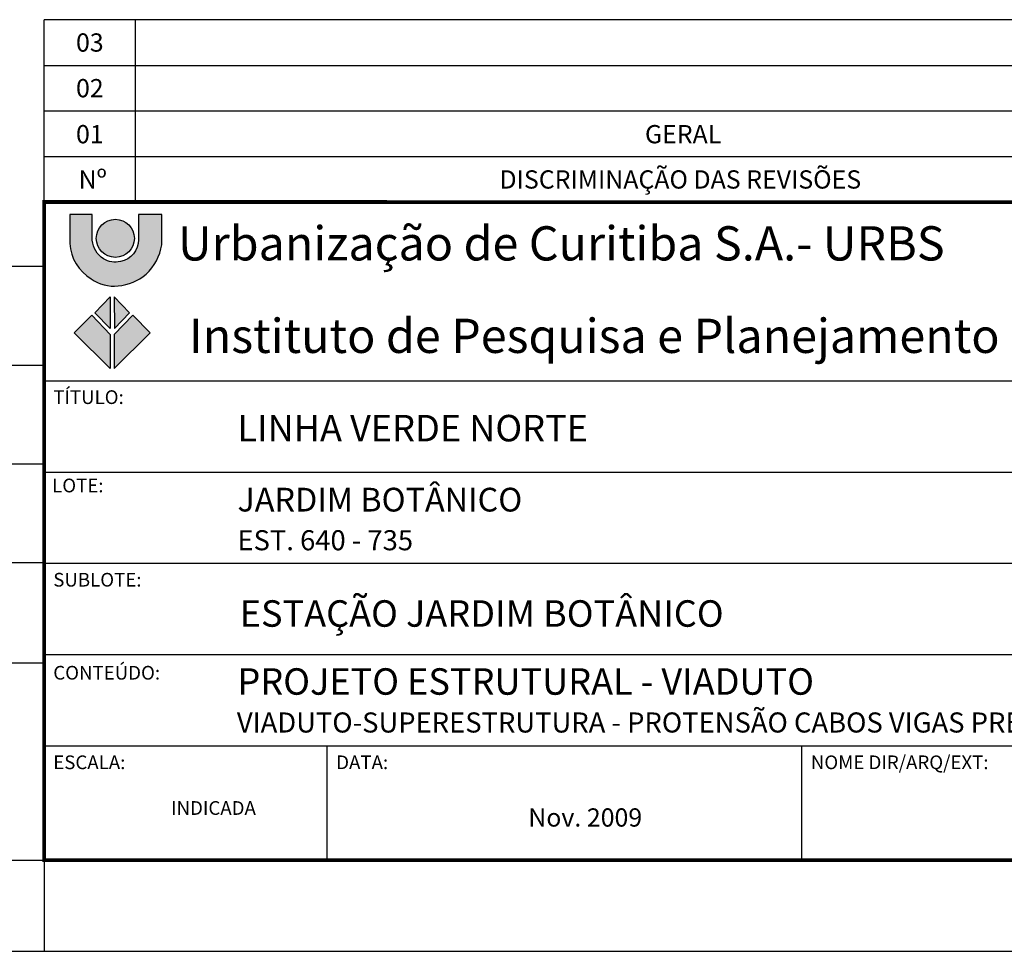
# Model space of a CAD drawing. Extents: x -2117 to 9174, y 1137 to 9867.
# Drawn here: x 8236 to 8775, y 1137 to 1647 of the extents above; entities that cross this region are included whole.
import ezdxf
from ezdxf.enums import TextEntityAlignment as Align

# ---------------------------------------------------------------- set-up
doc = ezdxf.new("R2010")
doc.units = 0
doc.header["$LTSCALE"] = 18
doc.header["$MEASUREMENT"] = 0
doc.layers.get('0').update_dxf_attribs({"linetype": 'CONTINUOUS'})
for name, color, linetype in [('01', 9, 'CONTINUOUS'), ('BDIM', 12, 'CONTINUOUS'), ('FORMATO', 7, 'CONTINUOUS'), ('TEXTO', 2, 'CONTINUOUS')]:
    doc.layers.add(name, color=color, linetype=linetype)
doc.styles.add('ARIAL', font='ARIAL.TTF')
doc.styles.add('REGUA80', font='ARIAL.TTF')
doc.styles.add('ROMANS', font='romans')
doc.styles.add('T15', font='romans.shx', dxfattribs={"height": 37.5})

# ---------------------------------------------------------------- blocks, each defined once
blk = doc.blocks.new('coor')
at = {"layer": '01'}
blk.add_line((0, 0), (-175, 0), dxfattribs=at)

msp = doc.modelspace()

# ---------------------------------------------------------------- hatches: boundary and pattern name
at = {"layer": '01'}
h = msp.add_hatch(color=256, dxfattribs=at)
edge = h.paths.add_edge_path()
edge.add_line((8313.642133759413, 1540.420892599812), (8300.903564572849, 1540.420892599812))
edge.add_line((8300.903564572849, 1540.420892599812), (8300.903564572849, 1526.535467052485))
edge.add_arc((8288.661109726208, 1526.535467053107), 12.24245484664061, 281.30074045277354, 359.99999999708854, ccw=False)
edge.add_arc((8288.338211710134, 1528.15130508531), 13.89023992822529, 241.2208179015782, 281.3007404559206, ccw=False)
edge.add_arc((8289.745105240334, 1527.703120400938), 14.24859991000702, 185.8687899961537, 235.3845309373388, ccw=False)
edge.add_line((8275.571187052532, 1526.246191232816), (8275.571187052532, 1540.276251684141))
edge.add_line((8275.571187052532, 1540.276251684141), (8263.266889705445, 1540.276251684141))
edge.add_line((8263.266889705445, 1540.276251684141), (8263.266889705445, 1524.510512291434))
edge.add_arc((8287.376952639432, 1525.858705235896), 24.14772782056976, 183.200547612409, 239.1444176292443)
edge.add_arc((8287.454591250991, 1522.382154177956), 21.28358482588354, 234.1587330314673, 276.2111488853844)
edge.add_arc((8286.775448287715, 1530.092634569946), 29.0227184199447, 275.8971316536109, 309.1563084729981)
edge.add_arc((8285.539013107833, 1528.252396526108), 28.45562079304648, 313.4304522801344, 350.9721861864436)
edge.add_line((8313.642133759413, 1523.787313731753), (8313.642133759413, 1540.420892599812))
h = msp.add_hatch(color=10, dxfattribs=at)
edge = h.paths.add_edge_path()
edge.add_arc((8288.216707595862, 1527.278687074033), 10.41806286685057, 0, 360)
h = msp.add_hatch(color=90, dxfattribs=at)
h.paths.add_polyline_path([(8287.704856111746, 1477.885973543469), (8296.033227121201, 1486.421008456049), (8287.598078488101, 1495.169416524843)])
h.paths.add_polyline_path([(8307.351260906047, 1475.538841658528), (8297.741606838235, 1485.140753996), (8287.598078488101, 1474.685337392179), (8287.598078488101, 1455.908262913255)])
h.paths.add_polyline_path([(8285.355831406696, 1477.885973543469), (8277.027460397241, 1486.421008456049), (8285.46260903034, 1495.169416524843)])
h.paths.add_polyline_path([(8265.709426612395, 1475.538841658528), (8275.319080680207, 1485.140753996), (8285.46260903034, 1474.685337392179), (8285.46260903034, 1455.908262913255)])

# ---------------------------------------------------------------- linework, layer by layer
at = {"color": 6}
msp.add_arc((8249.039782851154, 1547.233104224661), 0.1999994277330718, 270, 0, dxfattribs=at)
at = {"layer": '01'}
for p, q in [((9124.23727861126, 1647.032818663278), (8249.239782279072, 1647.032818663278)), ((8249.239782279072, 1547.033104796743), (8249.239782279072, 1647.032818663278)), ((8299.23963921234, 1547.033104796743), (8299.23963921234, 1647.032818663278)), ((8249.239782279072, 1622.032890196644), (9124.23727861126, 1622.032890196644)), ((8249.239782279072, 1597.03296173001), (9124.23727861126, 1597.03296173001)), ((8249.239782279072, 1572.033033263377), (9124.23727861126, 1572.033033263377))]:
    msp.add_line(p, q, dxfattribs=at)
at = {"layer": '01', "const_width": 1.999994277330718}
for points in [[(8249.239782279072, 1186.796801816667), (9124.23727861126, 1186.796801816667), (9124.237278611114, 1547.033104796743), (8249.239782278926, 1547.233104224661)], [(8249.239782278926, 1186.796801816667), (9124.237278611114, 1186.796801816667), (9124.237278611114, 1547.033104796743), (8249.239782278926, 1547.033104796743)]]:
    msp.add_lwpolyline(points, close=True, dxfattribs=at)
at = {"layer": '01'}
msp.add_lwpolyline([(8313.642133759413, 1540.420892599812), (8300.903564572849, 1540.420892599812), (8300.903564572849, 1526.535467052485, -0.35755599975188), (8291.060126695642, 1514.530367376205, -0.1766865731356591), (8281.650960657897, 1515.976764493238, -0.219478868765224), (8275.571187052532, 1526.246191232816), (8275.571187052532, 1540.276251684141), (8263.266889705445, 1540.276251684141), (8263.266889705445, 1524.510512291434, 0.2490678805697258), (8274.992165077148, 1505.128780104978, 0.1855756184958656), (8289.757321893403, 1501.223505482232, 0.1461479358769509), (8305.101500684299, 1507.58765760837, 0.165287736020508), (8313.642133759413, 1523.787313731753)], format="xyb", close=True, dxfattribs=at)
at = {"layer": '01', "color": 90}
for points in [[(8285.355831406696, 1477.886026507631), (8277.027460397241, 1486.421061420211), (8285.46260903034, 1495.169469489012)], [(8287.704856111746, 1477.885935713248), (8296.033227121201, 1486.420970625835), (8287.598078488101, 1495.169378694629)], [(8265.709435227827, 1475.538841658528), (8275.319089295639, 1485.140753996), (8285.462617645773, 1474.685337392179), (8285.462617645773, 1455.908262913255)], [(8307.351260906047, 1475.538841658528), (8297.741606838235, 1485.140753996), (8287.598078488101, 1474.685337392179), (8287.598078488101, 1455.908262913255)]]:
    msp.add_lwpolyline(points, close=True, dxfattribs=at)
at = {"layer": '01'}
msp.add_circle((8288.216707595862, 1527.278687074033), 10.41806286685057, dxfattribs=at)
at = {"layer": 'FORMATO', "color": 2}
for p, q in [((8249.239782278926, 1547.033104796743), (9124.237278611114, 1547.033104796743)), ((8249.239782278926, 1449.296050716324), (9124.237278611114, 1449.296050716324)), ((8249.239782278926, 1399.296193783057), (9124.237278611114, 1399.296193783057)), ((8249.239782278926, 1349.296336849782), (8974.237707811311, 1349.296336849782)), ((8249.239782278926, 1299.296479916515), (8974.237707811311, 1299.296479916515)), ((8249.239782278926, 1249.296622983247), (9124.237278611114, 1249.296622983247)), ((8404.239338772057, 1186.796801816667), (8404.239338772057, 1249.296622983247)), ((8664.23859482505, 1186.796801816667), (8664.23859482505, 1249.296622983247))]:
    msp.add_line(p, q, dxfattribs=at)
at = {"layer": 'TEXTO'}
for p, q in [((7820.182125732919, 1457.796026395628), (8249.239782279275, 1457.796026395628)), ((7324.242429013922, 1403.796180907166), (8249.239782279275, 1403.796180907166)), ((7820.182125732919, 1349.796335419634), (8249.239782279275, 1349.796335419634)), ((7324.242429013922, 1294.796492793126), (8249.239782279275, 1294.796492793126)), ((3354.253788512991, 1186.796801816667), (9124.23727861126, 1186.796801816667)), ((8249.239782279217, 1186.796801816667), (8249.239782279217, 1136.796944883647)), ((3229.254146179859, 1136.796944883647), (9174.23713554457, 1136.796944883647))]:
    msp.add_line(p, q, dxfattribs=at)
msp.add_lwpolyline([(8249.039782851445, 1511.79587188316), (3354.253788512991, 1511.79587188316)], dxfattribs=at)
msp.add_lwpolyline([(8249.239782279275, 1511.795871883625), (7324.242429013981, 1511.795871883625), (7324.242429013981, 1186.796801817132), (8249.239782279275, 1186.796801817132)], close=True, dxfattribs=at)

# ---------------------------------------------------------------- block references
at = {"layer": 'BDIM', "linetype": 'Continuous', "xscale": 4.99998569332638, "yscale": 4.999985693326835, "zscale": 4.999985693326785}
msp.add_blockref('coor', (9124.23727861126, 1647.032818663278), dxfattribs=at)

# ---------------------------------------------------------------- texts
at = {"layer": '01', "style": 'REGUA80'}
for s, p in [('03', (8274.239710745553, 1634.532854429965)), ('02', (8274.239710745553, 1609.532925963331)), ('01', (8274.239710745698, 1584.332998068779)), ('GERAL', (8599.238780811944, 1584.332998068779)), ('Nº ', (8277.33589186776, 1559.533069030063)), ('DISCRIMINAÇÃO DAS REVISÕES ', (8599.238780811944, 1559.533069030063))]:
    msp.add_text(s, height=9.999971386653591, dxfattribs=at).set_placement(p, align=Align.MIDDLE_CENTER)
at = {"layer": '01', "style": 'ARIAL'}
for s, p in [('Urbanização de Curitiba S.A.- URBS', (8322.507600547286, 1524.529104302974)), ('Instituto de Pesquisa e Planejamento Urbano de Curitiba - IPPUC', (8328.624870535035, 1473.888092296607))]:
    msp.add_text(s, height=18.7499463499755, dxfattribs=at).set_placement(p, align=Align.MIDDLE_LEFT)
at = {"layer": 'FORMATO', "color": 2}
for s, height, style, p in [('TÍTULO:', 7.499978539989796, 'T15', (8254.203862797955, 1436.556673149471)), ('LOTE:', 7.499978539989796, 'T15', (8253.59279458643, 1388.164538279309)), ('JARDIM BOTÂNICO', 12.99996280264898, 'ARIAL', (8355.101454883601, 1377.663488063941)), ('EST. 640 - 735', 10.99996852531837, 'ROMANS', (8355.101454883601, 1356.435222523289)), ('SUBLOTE:', 7.499978539989796, 'T15', (8254.203862797955, 1336.556959282936)), ('CONTEÚDO:', 7.499978539989796, 'T15', (8254.203862797955, 1285.613896073717)), ('VIADUTO-SUPERESTRUTURA - PROTENSÃO CABOS VIGAS PRÉ-MOLDADAS', 10.99996852531837, 'ROMANS', (8354.793612454587, 1256.618740589374)), ('ESCALA:', 7.499978539989796, 'T15', (8254.203862797955, 1236.557245416394)), ('DATA:', 7.499978539989796, 'T15', (8409.203419291085, 1236.557245416394)), ('NOME DIR/ARQ/EXT:', 7.499978539989796, 'T15', (8669.202675344079, 1236.557245416394)), ('INDICADA', 7.499978539989796, 'T15', (8318.757383980954, 1211.533007230022)), ('Nov. 2009', 9.99997138665306, 'ROMANS', (8514.4319159949, 1205.090085982099))]:
    msp.add_text(s, height=height, dxfattribs=dict(at, style=style)).set_placement(p)
at = {"layer": 'FORMATO', "color": 7, "style": 'REGUA80'}
for s, p in [('LINHA VERDE NORTE', (8355.101454883601, 1416.077198511326)), ('ESTAÇÃO JARDIM BOTÂNICO', (8356.35909170284, 1314.558090437927)), ('PROJETO ESTRUTURAL - VIADUTO', (8355.101454883601, 1277.316848115364))]:
    msp.add_text(s, height=14.49995851064694, dxfattribs=at).set_placement(p)

doc.saveas('drawing.dxf')
